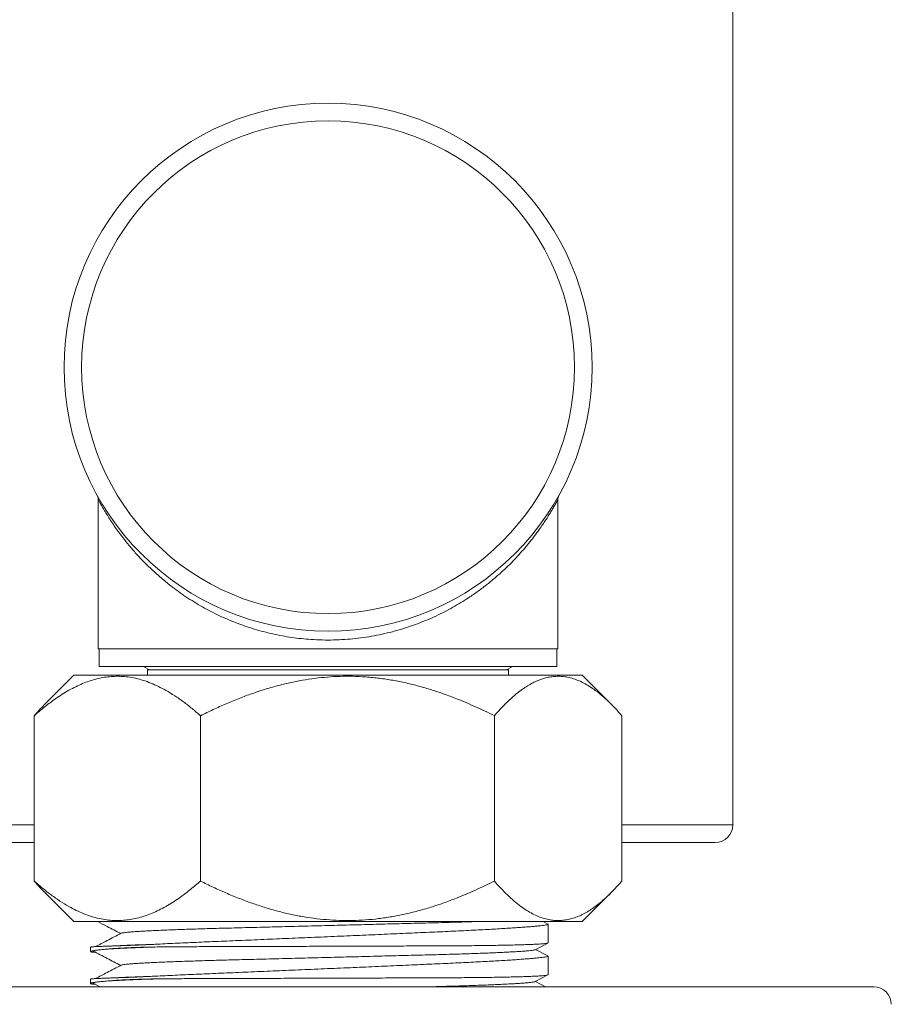
# Model space of a CAD drawing. Units: millimetres. Extents: x -94 to 422, y -106 to 308.
# Drawn here: x -61 to -12, y 82 to 138 of the extents above; entities that cross this region are included whole.
import ezdxf

# ---------------------------------------------------------------- set-up
doc = ezdxf.new("R2010")
doc.units = ezdxf.units.MM

msp = doc.modelspace()

# ---------------------------------------------------------------- linework, layer by layer
at = {"color": 7, "linetype": 'Continuous', "lineweight": 18}
for p, q in [((-20.641, 92.087), (-20.641, 167.287)), ((-56.691, 110.561), (-56.691, 102.087)), ((-30.591, 102.087), (-30.591, 110.561)), ((-30.591, 102.087), (-56.691, 102.087)), ((-56.641, 102.087), (-56.641, 101.087)), ((-30.641, 101.087), (-30.641, 102.087)), ((-56.641, 101.087), (-43.641, 101.087)), ((-53.891, 100.887), (-53.891, 100.587)), ((-53.891, 100.887), (-33.985, 100.887)), ((-43.641, 101.087), (-30.641, 101.087)), ((-33.985, 100.887), (-33.391, 100.887)), ((-33.391, 100.587), (-33.391, 100.887)), ((-58.081, 100.587), (-59.727, 98.942)), ((-58.081, 100.587), (-58.039, 100.587)), ((-58.039, 100.587), (-29.201, 100.587)), ((-27.556, 98.942), (-29.201, 100.587)), ((-60.336, 98.284), (-60.336, 88.89)), ((-50.886, 98.284), (-50.886, 88.89)), ((-34.191, 98.284), (-34.191, 88.89)), ((-26.947, 98.284), (-26.947, 88.89)), ((-60.336, 92.087), (-66.641, 92.087)), ((-20.641, 92.087), (-26.947, 92.087)), ((-60.336, 91.087), (-65.641, 91.087)), ((-21.641, 91.087), (-26.947, 91.087)), ((-59.728, 88.234), (-58.081, 86.587)), ((-29.201, 86.587), (-27.555, 88.234)), ((-58.081, 86.587), (-58.039, 86.587)), ((-58.039, 86.587), (-29.201, 86.587)), ((-31.154, 86.449), (-31.419, 86.587)), ((-31.141, 85.384), (-31.141, 86.437)), ((-57.141, 85.127), (-57.141, 84.88)), ((-31.883, 84.992), (-31.154, 85.371)), ((-56.986, 84.913), (-56.984, 84.912)), ((-31.154, 84.635), (-31.861, 85.003)), ((-31.141, 83.57), (-31.141, 84.623)), ((-31.883, 83.178), (-31.154, 83.557)), ((-43.641, 82.887), (-74.641, 82.887)), ((-57.141, 83.313), (-57.141, 83.066)), ((-56.986, 83.099), (-56.984, 83.098)), ((-56.986, 83.098), (-56.582, 82.887)), ((-12.641, 82.887), (-43.641, 82.887)), ((-31.281, 82.887), (-31.861, 83.189))]:
    msp.add_line(p, q, dxfattribs=at)
for radius in [15, 14]:
    msp.add_circle((-43.641, 118.087), radius, dxfattribs=at)
for centre, radius, start, end in [((-53.571, 101.737), 0.85, 229.8808, 270), ((-33.711, 101.737), 0.85, 270, 310.1192), ((-21.641, 92.087), 1, 270, 0), ((-12.641, 81.887), 1, 0, 90)]:
    msp.add_arc(centre, radius, start, end, dxfattribs=at)
for points, knots in [([(-56.747, 110.79), (-56.747, 110.79), (-56.746, 110.789), (-56.743, 110.782), (-56.733, 110.761), (-56.717, 110.722), (-56.702, 110.669), (-56.693, 110.614), (-56.692, 110.578), (-56.692, 110.561)], [0, 0, 0, 0, 0.0074072, 0.0345851, 0.1049632, 0.2986919, 0.5569102, 0.7836979, 1, 1, 1, 1]), ([(-30.591, 110.561), (-30.591, 110.565), (-30.592, 110.587), (-30.588, 110.623), (-30.58, 110.669), (-30.57, 110.708), (-30.558, 110.74), (-30.548, 110.764), (-30.541, 110.78), (-30.537, 110.788), (-30.535, 110.791), (-30.535, 110.791), (-30.535, 110.792)], [0, 0, 0, 0, 0.055658, 0.26176, 0.450057, 0.617239, 0.759002, 0.869497, 0.937816, 0.968398, 0.988536, 1, 1, 1, 1]), ([(-30.591, 110.561), (-30.593, 110.557), (-30.597, 110.55), (-30.626, 110.496), (-30.674, 110.409), (-30.741, 110.287), (-30.827, 110.135), (-30.933, 109.953), (-31.057, 109.749), (-31.198, 109.523), (-31.356, 109.281), (-31.544, 109.004), (-31.766, 108.691), (-32.028, 108.345), (-32.313, 107.99), (-32.622, 107.627), (-32.956, 107.259), (-33.316, 106.888), (-33.7, 106.52), (-34.124, 106.141), (-34.591, 105.755), (-35.105, 105.366), (-35.607, 105.019), (-36.091, 104.713), (-36.548, 104.445), (-37.023, 104.19), (-37.516, 103.948), (-38.028, 103.721), (-38.558, 103.51), (-39.109, 103.315), (-39.68, 103.139), (-40.271, 102.983), (-40.869, 102.853), (-41.472, 102.748), (-42.077, 102.668), (-42.697, 102.614), (-43.328, 102.586), (-43.969, 102.586), (-44.579, 102.614), (-45.157, 102.664), (-45.701, 102.732), (-46.243, 102.821), (-46.783, 102.931), (-47.318, 103.061), (-47.844, 103.211), (-48.361, 103.379), (-48.867, 103.564), (-49.362, 103.767), (-49.846, 103.986), (-50.317, 104.22), (-50.787, 104.475), (-51.254, 104.75), (-51.716, 105.047), (-52.158, 105.354), (-52.632, 105.709), (-53.129, 106.114), (-53.638, 106.57), (-54.11, 107.031), (-54.544, 107.494), (-54.942, 107.954), (-55.276, 108.372), (-55.556, 108.746), (-55.788, 109.074), (-55.997, 109.387), (-56.161, 109.644), (-56.288, 109.851), (-56.384, 110.013), (-56.47, 110.16), (-56.543, 110.289), (-56.603, 110.398), (-56.651, 110.486), (-56.685, 110.548), (-56.689, 110.557), (-56.691, 110.561)], [0, 0, 0, 0, 0.011158, 0.022316, 0.033746, 0.045177, 0.057178, 0.069192, 0.081198, 0.093522, 0.105853, 0.11818, 0.133714, 0.149263, 0.164815, 0.180353, 0.19631, 0.212279, 0.228247, 0.244203, 0.26208, 0.279967, 0.297842, 0.311597, 0.325364, 0.33913, 0.352882, 0.366735, 0.380596, 0.394446, 0.408675, 0.422915, 0.437142, 0.450971, 0.464813, 0.478641, 0.492991, 0.507357, 0.521708, 0.534113, 0.546528, 0.558933, 0.571685, 0.584448, 0.597201, 0.610156, 0.62312, 0.636076, 0.649304, 0.66254, 0.675769, 0.690327, 0.704898, 0.719472, 0.734032, 0.753993, 0.773969, 0.793933, 0.813781, 0.833641, 0.853488, 0.86878, 0.88409, 0.899392, 0.914674, 0.924677, 0.934683, 0.944683, 0.954938, 0.9652, 0.975451, 0.987803, 1, 1, 1, 1]), ([(-50.886, 98.284), (-51.046, 98.423), (-51.365, 98.7), (-51.854, 99.079), (-52.35, 99.426), (-52.825, 99.717), (-53.278, 99.955), (-53.707, 100.145), (-54.141, 100.301), (-54.578, 100.419), (-54.997, 100.493), (-55.396, 100.527), (-55.776, 100.529), (-56.155, 100.5), (-56.537, 100.44), (-56.921, 100.348), (-57.307, 100.224), (-57.689, 100.072), (-58.072, 99.89), (-58.456, 99.681), (-58.839, 99.444), (-59.282, 99.141), (-59.784, 98.761), (-60.152, 98.443), (-60.336, 98.284)], [0, 0, 0, 0, 0.054013, 0.108064, 0.162097, 0.216087, 0.260802, 0.305595, 0.350399, 0.395162, 0.439852, 0.478241, 0.516671, 0.555101, 0.593491, 0.633155, 0.672854, 0.712561, 0.752233, 0.793336, 0.834453, 0.875561, 0.937778, 1, 1, 1, 1]), ([(-34.191, 98.284), (-34.368, 98.372), (-34.721, 98.546), (-35.258, 98.795), (-35.8, 99.032), (-36.396, 99.276), (-37.047, 99.521), (-37.756, 99.76), (-38.474, 99.971), (-39.207, 100.153), (-39.955, 100.304), (-40.718, 100.419), (-41.485, 100.495), (-42.236, 100.531), (-42.968, 100.527), (-43.681, 100.487), (-44.391, 100.414), (-45.104, 100.307), (-45.82, 100.164), (-46.537, 99.988), (-47.246, 99.783), (-47.966, 99.544), (-48.696, 99.272), (-49.435, 98.967), (-50.166, 98.638), (-50.646, 98.402), (-50.886, 98.284)], [0, 0, 0, 0, 0.033866, 0.0677316, 0.1016615, 0.1355909, 0.1784457, 0.2213308, 0.2642067, 0.307049, 0.3512006, 0.395407, 0.4396057, 0.4837467, 0.5246073, 0.5655159, 0.6064283, 0.6472942, 0.6895726, 0.7318888, 0.7742141, 0.816505, 0.862281, 0.9080587, 0.9540287, 1, 1, 1, 1]), ([(-26.947, 98.284), (-27.069, 98.423), (-27.314, 98.7), (-27.689, 99.079), (-28.069, 99.426), (-28.433, 99.717), (-28.781, 99.955), (-29.109, 100.145), (-29.442, 100.301), (-29.777, 100.419), (-30.098, 100.493), (-30.404, 100.527), (-30.695, 100.529), (-30.986, 100.5), (-31.279, 100.44), (-31.573, 100.348), (-31.869, 100.224), (-32.162, 100.072), (-32.456, 99.89), (-32.75, 99.681), (-33.044, 99.444), (-33.384, 99.141), (-33.768, 98.761), (-34.05, 98.443), (-34.191, 98.284)], [0, 0, 0, 0, 0.054013, 0.108063, 0.162097, 0.216087, 0.260802, 0.305595, 0.350399, 0.395162, 0.439852, 0.478241, 0.516671, 0.555101, 0.593492, 0.633154, 0.672854, 0.712561, 0.752233, 0.793336, 0.834454, 0.875561, 0.937778, 1, 1, 1, 1]), ([(-60.336, 98.284), (-60.214, 98.424), (-60.012, 98.653), (-59.806, 98.859), (-59.725, 98.94)], [0, 0, 0, 0, 0.606746, 1, 1, 1, 1]), ([(-60.336, 88.89), (-60.176, 88.752), (-59.857, 88.475), (-59.368, 88.096), (-58.872, 87.749), (-58.396, 87.457), (-57.944, 87.219), (-57.515, 87.029), (-57.081, 86.874), (-56.644, 86.756), (-56.225, 86.682), (-55.826, 86.647), (-55.446, 86.646), (-55.067, 86.674), (-54.685, 86.735), (-54.301, 86.827), (-53.915, 86.951), (-53.533, 87.103), (-53.15, 87.284), (-52.766, 87.494), (-52.383, 87.73), (-51.939, 88.034), (-51.438, 88.413), (-51.07, 88.731), (-50.886, 88.89)], [0, 0, 0, 0, 0.054013, 0.108064, 0.162097, 0.216087, 0.260802, 0.305595, 0.350399, 0.395162, 0.439852, 0.478241, 0.516671, 0.555102, 0.593492, 0.633154, 0.672854, 0.712561, 0.752233, 0.793336, 0.834453, 0.875561, 0.937778, 1, 1, 1, 1]), ([(-59.725, 88.237), (-59.787, 88.298), (-59.994, 88.499), (-60.195, 88.73), (-60.336, 88.89)], [0, 0, 0, 0, 0.300668, 1, 1, 1, 1]), ([(-50.886, 88.89), (-50.647, 88.773), (-50.169, 88.538), (-49.439, 88.21), (-48.699, 87.904), (-47.974, 87.633), (-47.268, 87.399), (-46.582, 87.199), (-45.889, 87.026), (-45.181, 86.882), (-44.461, 86.769), (-43.728, 86.691), (-42.992, 86.649), (-42.252, 86.644), (-41.509, 86.678), (-40.766, 86.75), (-40.028, 86.859), (-39.287, 87.004), (-38.545, 87.185), (-37.803, 87.4), (-37.07, 87.645), (-36.404, 87.895), (-35.801, 88.142), (-35.259, 88.379), (-34.722, 88.628), (-34.368, 88.803), (-34.191, 88.89)], [0, 0, 0, 0, 0.045787, 0.091573, 0.137535, 0.183495, 0.224438, 0.265413, 0.306379, 0.347312, 0.389524, 0.431788, 0.474046, 0.516253, 0.558999, 0.601797, 0.644602, 0.687357, 0.731596, 0.775871, 0.820157, 0.864409, 0.898272, 0.932135, 0.966067, 1, 1, 1, 1]), ([(-34.191, 88.89), (-34.069, 88.752), (-33.824, 88.475), (-33.449, 88.096), (-33.069, 87.749), (-32.704, 87.457), (-32.357, 87.219), (-32.028, 87.029), (-31.696, 86.874), (-31.361, 86.756), (-31.04, 86.682), (-30.733, 86.647), (-30.443, 86.646), (-30.152, 86.674), (-29.859, 86.735), (-29.565, 86.827), (-29.269, 86.951), (-28.976, 87.103), (-28.682, 87.284), (-28.388, 87.494), (-28.094, 87.73), (-27.754, 88.034), (-27.37, 88.413), (-27.088, 88.731), (-26.947, 88.89)], [0, 0, 0, 0, 0.054013, 0.108064, 0.162098, 0.216087, 0.260802, 0.305596, 0.350399, 0.395162, 0.439852, 0.478241, 0.516671, 0.555101, 0.593492, 0.633154, 0.672854, 0.712561, 0.752233, 0.793336, 0.834454, 0.875561, 0.937778, 1, 1, 1, 1]), ([(-56.72, 86.587), (-56.543, 86.495), (-56.11, 86.27), (-55.677, 86.044), (-55.421, 85.911)], [0, 0, 0, 0, 0.408676, 1, 1, 1, 1]), ([(-35.336, 86.587), (-35.343, 86.587), (-35.52, 86.581), (-35.894, 86.568), (-36.458, 86.551), (-37.045, 86.534), (-37.65, 86.518), (-38.276, 86.502), (-38.927, 86.485), (-39.585, 86.468), (-40.246, 86.451), (-40.904, 86.434), (-41.576, 86.417), (-42.258, 86.399), (-42.948, 86.382), (-43.662, 86.363), (-44.397, 86.344), (-45.149, 86.325), (-45.891, 86.306), (-46.619, 86.287), (-47.33, 86.269), (-48.02, 86.251), (-48.666, 86.235), (-49.27, 86.219), (-49.835, 86.205), (-50.385, 86.19), (-50.919, 86.174), (-51.436, 86.158), (-51.947, 86.141), (-52.446, 86.122), (-52.926, 86.103), (-53.371, 86.084), (-53.777, 86.065), (-54.141, 86.045), (-54.462, 86.026), (-54.729, 86.007), (-54.947, 85.99), (-55.118, 85.973), (-55.251, 85.956), (-55.341, 85.94), (-55.388, 85.929), (-55.394, 85.924), (-55.395, 85.923)], [0, 0, 0, 0, 0.0011044, 0.0283768, 0.055367, 0.0820281, 0.1083165, 0.1344834, 0.1610249, 0.1879105, 0.2128193, 0.237941, 0.2632356, 0.2886613, 0.3141753, 0.3397337, 0.3676132, 0.3954352, 0.4231428, 0.4506806, 0.4779953, 0.5050359, 0.5317549, 0.5559277, 0.5798668, 0.604069, 0.6285753, 0.6533521, 0.6783625, 0.7058668, 0.7335498, 0.7613566, 0.7892307, 0.8171141, 0.8449498, 0.8726804, 0.8979609, 0.9230648, 0.9479526, 0.9725862, 0.9969306, 1, 1, 1, 1]), ([(-31.155, 86.448), (-31.149, 86.444), (-31.134, 86.435), (-31.157, 86.421), (-31.219, 86.404), (-31.323, 86.385), (-31.469, 86.365), (-31.655, 86.344), (-31.879, 86.322), (-32.138, 86.299), (-32.437, 86.276), (-32.775, 86.251), (-33.154, 86.225), (-33.565, 86.199), (-34.005, 86.173), (-34.472, 86.146), (-34.974, 86.119), (-35.51, 86.092), (-36.078, 86.063), (-36.668, 86.036), (-37.275, 86.008), (-37.898, 85.98), (-38.546, 85.952), (-39.219, 85.922), (-39.913, 85.891), (-40.615, 85.86), (-41.321, 85.829), (-42.029, 85.798), (-42.751, 85.767), (-43.484, 85.735), (-44.226, 85.703), (-44.961, 85.671), (-45.686, 85.64), (-46.4, 85.61), (-47.113, 85.579), (-47.824, 85.549), (-48.53, 85.519), (-49.215, 85.49), (-49.878, 85.462), (-50.516, 85.435), (-51.141, 85.408), (-51.749, 85.381), (-52.339, 85.354), (-52.917, 85.326), (-53.281, 85.308), (-53.47, 85.298)], [0, 0, 0, 0, 0.017718, 0.040705, 0.063674, 0.08731, 0.110966, 0.134602, 0.157572, 0.180559, 0.203529, 0.227165, 0.25082, 0.274456, 0.29744, 0.320441, 0.343425, 0.367076, 0.390746, 0.414397, 0.437392, 0.460404, 0.483399, 0.507061, 0.530743, 0.554406, 0.577404, 0.60042, 0.623419, 0.647085, 0.67077, 0.694436, 0.717441, 0.740465, 0.763471, 0.787145, 0.810838, 0.834513, 0.857513, 0.880532, 0.903533, 0.927202, 0.950891, 0.97456, 1, 1, 1, 1]), ([(-55.397, 85.923), (-55.663, 85.785), (-56.148, 85.532), (-56.633, 85.279), (-56.852, 85.165)], [0, 0, 0, 0, 0.548085, 1, 1, 1, 1]), ([(-53.47, 85.298), (-53.516, 85.296), (-53.747, 85.284), (-54.055, 85.27), (-54.39, 85.256), (-54.631, 85.247), (-54.862, 85.238), (-55.107, 85.229), (-55.358, 85.22), (-55.61, 85.211), (-55.84, 85.203), (-56.05, 85.196), (-56.243, 85.189), (-56.418, 85.183), (-56.575, 85.177), (-56.714, 85.172), (-56.834, 85.166), (-56.932, 85.161), (-57.007, 85.155), (-57.061, 85.15), (-57.097, 85.145), (-57.118, 85.141), (-57.13, 85.137), (-57.135, 85.134), (-57.14, 85.131), (-57.14, 85.128), (-57.139, 85.127)], [0, 0, 0, 0, 0.019958, 0.099825, 0.139745, 0.179664, 0.219583, 0.259502, 0.312197, 0.363379, 0.413725, 0.463722, 0.513717, 0.563948, 0.614516, 0.665334, 0.716019, 0.765754, 0.813163, 0.85637, 0.893471, 0.923297, 0.945902, 0.962316, 0.973922, 1, 1, 1, 1]), ([(-57.139, 84.88), (-57.14, 84.881), (-57.141, 84.886), (-57.126, 84.894), (-57.095, 84.906), (-57.046, 84.919), (-56.98, 84.932), (-56.898, 84.947), (-56.8, 84.962), (-56.686, 84.976), (-56.555, 84.991), (-56.409, 85.006), (-56.247, 85.021), (-56.07, 85.036), (-55.877, 85.05), (-55.669, 85.064), (-55.447, 85.077), (-55.21, 85.09), (-54.959, 85.101), (-54.694, 85.112), (-54.364, 85.124), (-53.963, 85.136), (-53.634, 85.141), (-53.47, 85.143)], [0, 0, 0, 0, 0.020355, 0.066787, 0.113279, 0.159712, 0.206204, 0.252636, 0.299128, 0.34556, 0.392052, 0.438485, 0.484917, 0.531349, 0.577781, 0.624213, 0.670646, 0.717078, 0.76351, 0.809943, 0.856375, 0.928076, 1, 1, 1, 1]), ([(-53.47, 85.143), (-53.648, 85.137), (-54.004, 85.126), (-54.493, 85.108), (-54.946, 85.089), (-55.357, 85.071), (-55.725, 85.053), (-56.021, 85.036), (-56.174, 85.026), (-56.237, 85.022)], [0, 0, 0, 0, 0.148316, 0.297352, 0.446842, 0.596513, 0.74609, 0.895299, 1, 1, 1, 1]), ([(-53.47, 85.298), (-53.647, 85.292), (-54.004, 85.28), (-54.493, 85.262), (-54.945, 85.244), (-55.359, 85.226), (-55.598, 85.213), (-55.718, 85.207)], [0, 0, 0, 0, 0.198853, 0.398671, 0.599098, 0.799767, 1, 1, 1, 1]), ([(-53.47, 85.143), (-53.31, 85.145), (-52.992, 85.149), (-52.483, 85.154), (-51.95, 85.158), (-51.389, 85.161), (-50.804, 85.164), (-50.204, 85.166), (-49.593, 85.167), (-48.972, 85.169), (-48.333, 85.171), (-47.677, 85.173), (-47.005, 85.175), (-46.316, 85.177), (-45.612, 85.179), (-44.893, 85.181), (-44.166, 85.184), (-43.432, 85.186), (-42.692, 85.188), (-41.965, 85.191), (-41.251, 85.193), (-40.553, 85.196), (-39.859, 85.198), (-39.173, 85.201), (-38.495, 85.203), (-37.843, 85.206), (-37.216, 85.208), (-36.617, 85.211), (-36.035, 85.214), (-35.474, 85.219), (-34.935, 85.225), (-34.431, 85.231), (-33.962, 85.239), (-33.53, 85.247), (-33.125, 85.256), (-32.752, 85.266), (-32.413, 85.277), (-32.114, 85.288), (-31.856, 85.3), (-31.639, 85.313), (-31.457, 85.326), (-31.315, 85.34), (-31.213, 85.354), (-31.152, 85.369), (-31.145, 85.379), (-31.142, 85.384)], [0, 0, 0, 0, 0.021914, 0.043843, 0.065756, 0.088227, 0.110713, 0.133184, 0.155098, 0.177026, 0.19894, 0.22141, 0.243896, 0.266367, 0.289734, 0.313119, 0.336486, 0.360532, 0.384597, 0.408643, 0.43201, 0.455396, 0.478763, 0.502809, 0.526874, 0.55092, 0.574287, 0.597673, 0.62104, 0.645086, 0.669152, 0.693198, 0.716562, 0.739944, 0.763307, 0.78735, 0.811411, 0.835454, 0.85882, 0.882205, 0.905571, 0.929616, 0.953681, 0.977726, 1, 1, 1, 1]), ([(-56.851, 84.842), (-56.878, 84.843), (-56.938, 84.846), (-57.007, 84.851), (-57.062, 84.857), (-57.097, 84.862), (-57.118, 84.866), (-57.13, 84.87), (-57.136, 84.873), (-57.138, 84.874), (-57.139, 84.875)], [0, 0, 0, 0, 0.160726, 0.351852, 0.526049, 0.675626, 0.795877, 0.887021, 0.953201, 1, 1, 1, 1]), ([(-57.003, 84.927), (-57.004, 84.927), (-57.01, 84.922), (-56.998, 84.918), (-56.986, 84.913)], [0, 0, 0, 0, 0.0886796, 1, 1, 1, 1]), ([(-56.986, 84.912), (-56.72, 84.774), (-56.199, 84.502), (-55.677, 84.23), (-55.421, 84.097)], [0, 0, 0, 0, 0.509207, 1, 1, 1, 1]), ([(-31.887, 84.992), (-31.889, 84.99), (-31.896, 84.983), (-31.954, 84.97), (-32.063, 84.953), (-32.221, 84.935), (-32.426, 84.916), (-32.678, 84.897), (-32.967, 84.879), (-33.289, 84.86), (-33.637, 84.842), (-34.02, 84.825), (-34.435, 84.807), (-34.879, 84.79), (-35.365, 84.772), (-35.892, 84.754), (-36.458, 84.737), (-37.045, 84.72), (-37.65, 84.704), (-38.276, 84.688), (-38.927, 84.671), (-39.585, 84.654), (-40.246, 84.637), (-40.904, 84.62), (-41.576, 84.603), (-42.258, 84.585), (-42.948, 84.568), (-43.662, 84.549), (-44.397, 84.53), (-45.149, 84.511), (-45.891, 84.492), (-46.619, 84.473), (-47.33, 84.455), (-48.02, 84.437), (-48.666, 84.421), (-49.27, 84.405), (-49.835, 84.391), (-50.385, 84.376), (-50.919, 84.36), (-51.436, 84.344), (-51.947, 84.327), (-52.446, 84.308), (-52.926, 84.289), (-53.371, 84.27), (-53.777, 84.251), (-54.141, 84.231), (-54.462, 84.212), (-54.729, 84.193), (-54.947, 84.176), (-55.118, 84.159), (-55.251, 84.142), (-55.341, 84.126), (-55.388, 84.115), (-55.394, 84.11), (-55.395, 84.109)], [0, 0, 0, 0, 0.005439, 0.025554, 0.045924, 0.066514, 0.087285, 0.108198, 0.129212, 0.148528, 0.167858, 0.187171, 0.206431, 0.225607, 0.244667, 0.265289, 0.285698, 0.305859, 0.325737, 0.345524, 0.365593, 0.385923, 0.404759, 0.423755, 0.442882, 0.462108, 0.481401, 0.500727, 0.521809, 0.542847, 0.563799, 0.584622, 0.605276, 0.625724, 0.645928, 0.664206, 0.682309, 0.700609, 0.71914, 0.737876, 0.756788, 0.777586, 0.798519, 0.819545, 0.840623, 0.861707, 0.882756, 0.903725, 0.922841, 0.941824, 0.960643, 0.979271, 0.997679, 1, 1, 1, 1]), ([(-31.155, 84.634), (-31.149, 84.63), (-31.134, 84.621), (-31.157, 84.607), (-31.219, 84.59), (-31.323, 84.571), (-31.469, 84.551), (-31.655, 84.53), (-31.879, 84.508), (-32.138, 84.485), (-32.437, 84.462), (-32.775, 84.437), (-33.154, 84.411), (-33.565, 84.385), (-34.005, 84.359), (-34.472, 84.332), (-34.974, 84.305), (-35.51, 84.278), (-36.078, 84.249), (-36.668, 84.222), (-37.275, 84.194), (-37.898, 84.166), (-38.546, 84.138), (-39.219, 84.108), (-39.913, 84.077), (-40.615, 84.046), (-41.321, 84.015), (-42.029, 83.984), (-42.751, 83.953), (-43.484, 83.921), (-44.226, 83.889), (-44.961, 83.857), (-45.686, 83.826), (-46.4, 83.796), (-47.113, 83.765), (-47.824, 83.735), (-48.53, 83.705), (-49.215, 83.676), (-49.878, 83.648), (-50.516, 83.621), (-51.141, 83.594), (-51.749, 83.567), (-52.339, 83.54), (-52.917, 83.512), (-53.281, 83.494), (-53.47, 83.484)], [0, 0, 0, 0, 0.017718, 0.040705, 0.063674, 0.08731, 0.110966, 0.134602, 0.157572, 0.180559, 0.203529, 0.227165, 0.25082, 0.274456, 0.29744, 0.320441, 0.343425, 0.367076, 0.390746, 0.414397, 0.437392, 0.460404, 0.483399, 0.507061, 0.530743, 0.554406, 0.577404, 0.60042, 0.623419, 0.647085, 0.67077, 0.694436, 0.717441, 0.740465, 0.763471, 0.787145, 0.810838, 0.834513, 0.857513, 0.880532, 0.903533, 0.927202, 0.950891, 0.97456, 1, 1, 1, 1]), ([(-55.397, 84.109), (-55.663, 83.971), (-56.148, 83.718), (-56.633, 83.465), (-56.852, 83.351)], [0, 0, 0, 0, 0.5480846, 1, 1, 1, 1]), ([(-53.47, 83.484), (-53.516, 83.482), (-53.747, 83.47), (-54.055, 83.456), (-54.39, 83.442), (-54.631, 83.433), (-54.862, 83.424), (-55.107, 83.415), (-55.358, 83.406), (-55.61, 83.397), (-55.84, 83.389), (-56.05, 83.382), (-56.243, 83.375), (-56.418, 83.369), (-56.575, 83.363), (-56.714, 83.358), (-56.834, 83.352), (-56.932, 83.347), (-57.007, 83.341), (-57.061, 83.336), (-57.097, 83.331), (-57.118, 83.327), (-57.13, 83.323), (-57.135, 83.32), (-57.14, 83.317), (-57.14, 83.314), (-57.139, 83.313)], [0, 0, 0, 0, 0.019958, 0.099825, 0.139745, 0.179664, 0.219583, 0.259502, 0.312197, 0.363379, 0.413725, 0.463722, 0.513717, 0.563948, 0.614516, 0.665334, 0.716019, 0.765754, 0.813163, 0.85637, 0.893471, 0.923297, 0.945902, 0.962316, 0.973922, 1, 1, 1, 1]), ([(-53.47, 83.484), (-53.647, 83.478), (-54.004, 83.466), (-54.493, 83.448), (-54.945, 83.43), (-55.359, 83.412), (-55.598, 83.399), (-55.718, 83.393)], [0, 0, 0, 0, 0.198853, 0.398671, 0.599098, 0.799767, 1, 1, 1, 1]), ([(-53.47, 83.329), (-53.31, 83.331), (-52.992, 83.335), (-52.483, 83.34), (-51.95, 83.344), (-51.389, 83.347), (-50.804, 83.35), (-50.204, 83.352), (-49.593, 83.353), (-48.972, 83.355), (-48.333, 83.357), (-47.677, 83.359), (-47.005, 83.361), (-46.316, 83.363), (-45.612, 83.365), (-44.893, 83.367), (-44.166, 83.37), (-43.432, 83.372), (-42.692, 83.374), (-41.965, 83.377), (-41.251, 83.379), (-40.553, 83.382), (-39.859, 83.384), (-39.173, 83.387), (-38.495, 83.389), (-37.843, 83.392), (-37.216, 83.394), (-36.617, 83.397), (-36.035, 83.4), (-35.474, 83.405), (-34.935, 83.411), (-34.431, 83.417), (-33.962, 83.425), (-33.53, 83.433), (-33.125, 83.442), (-32.752, 83.452), (-32.413, 83.463), (-32.114, 83.474), (-31.856, 83.486), (-31.639, 83.499), (-31.457, 83.512), (-31.315, 83.526), (-31.213, 83.54), (-31.152, 83.555), (-31.145, 83.565), (-31.142, 83.57)], [0, 0, 0, 0, 0.0219138, 0.0438426, 0.0657564, 0.0882269, 0.1107133, 0.1331836, 0.1550975, 0.1770262, 0.1989401, 0.2214103, 0.2438965, 0.2663667, 0.2897338, 0.3131189, 0.336486, 0.3605319, 0.3845973, 0.4086431, 0.4320104, 0.4553955, 0.4787627, 0.5028087, 0.5268743, 0.5509201, 0.5742874, 0.5976726, 0.62104, 0.6450861, 0.6691519, 0.6931981, 0.7165619, 0.7399436, 0.7633072, 0.7873496, 0.8114112, 0.8354536, 0.8588202, 0.8822048, 0.9055715, 0.9296163, 0.9536808, 0.9777258, 1, 1, 1, 1]), ([(-57.139, 83.066), (-57.14, 83.067), (-57.141, 83.072), (-57.126, 83.08), (-57.095, 83.092), (-57.046, 83.105), (-56.98, 83.118), (-56.898, 83.133), (-56.8, 83.148), (-56.686, 83.162), (-56.555, 83.177), (-56.409, 83.192), (-56.247, 83.207), (-56.07, 83.222), (-55.877, 83.236), (-55.669, 83.25), (-55.447, 83.263), (-55.21, 83.276), (-54.959, 83.287), (-54.694, 83.298), (-54.364, 83.31), (-53.963, 83.322), (-53.634, 83.327), (-53.47, 83.329)], [0, 0, 0, 0, 0.020355, 0.066787, 0.113279, 0.159712, 0.206204, 0.252636, 0.299128, 0.34556, 0.392052, 0.438485, 0.484917, 0.531349, 0.577781, 0.624213, 0.670646, 0.717078, 0.76351, 0.809943, 0.856375, 0.928076, 1, 1, 1, 1]), ([(-56.851, 83.028), (-56.878, 83.029), (-56.938, 83.032), (-57.007, 83.037), (-57.062, 83.043), (-57.097, 83.048), (-57.118, 83.052), (-57.13, 83.056), (-57.136, 83.059), (-57.138, 83.06), (-57.139, 83.061)], [0, 0, 0, 0, 0.1607258, 0.3518524, 0.5260486, 0.6756263, 0.7958773, 0.8870206, 0.9532008, 1, 1, 1, 1]), ([(-57.003, 83.113), (-57.004, 83.113), (-57.01, 83.108), (-56.998, 83.104), (-56.986, 83.099)], [0, 0, 0, 0, 0.08868, 1, 1, 1, 1]), ([(-53.47, 83.329), (-53.648, 83.323), (-54.004, 83.312), (-54.493, 83.294), (-54.946, 83.275), (-55.357, 83.257), (-55.725, 83.239), (-56.021, 83.222), (-56.174, 83.212), (-56.237, 83.208)], [0, 0, 0, 0, 0.148316, 0.297352, 0.446842, 0.596513, 0.74609, 0.895299, 1, 1, 1, 1]), ([(-31.887, 83.178), (-31.889, 83.176), (-31.896, 83.169), (-31.954, 83.156), (-32.063, 83.139), (-32.221, 83.121), (-32.426, 83.102), (-32.678, 83.083), (-32.967, 83.065), (-33.289, 83.046), (-33.637, 83.028), (-34.02, 83.011), (-34.435, 82.993), (-34.879, 82.976), (-35.365, 82.958), (-35.892, 82.94), (-36.458, 82.923), (-37.046, 82.906), (-37.476, 82.894), (-37.714, 82.888), (-37.744, 82.887)], [0, 0, 0, 0, 0.016552, 0.077771, 0.139766, 0.202429, 0.265645, 0.329293, 0.393248, 0.452032, 0.510864, 0.569638, 0.628257, 0.686617, 0.744623, 0.807386, 0.8695, 0.930856, 0.991354, 1, 1, 1, 1])]:
    msp.add_open_spline(points, degree=3, knots=knots, dxfattribs=at)

doc.saveas('drawing.dxf')
